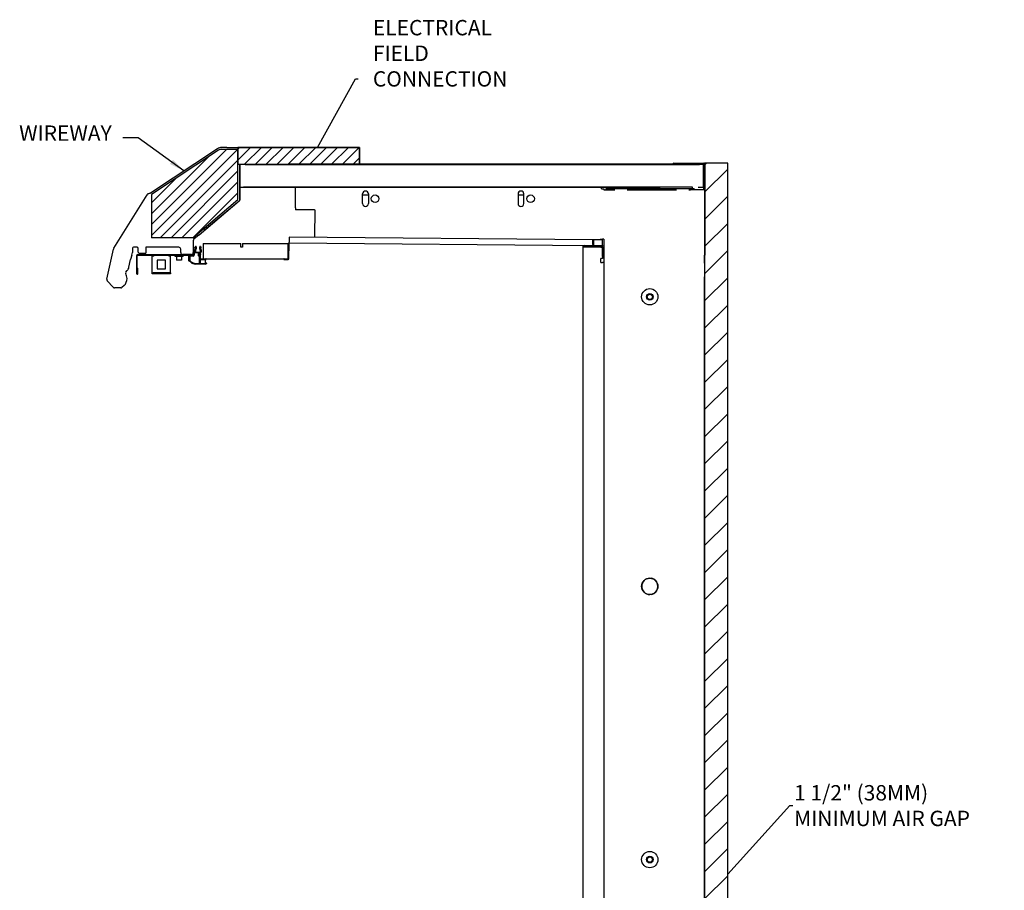
# Model space of a CAD drawing. Units: millimetres. Extents: x 3062 to 3323, y 2676 to 2942.
# Drawn here: x 3162 to 3226, y 2886 to 2942 of the extents above; entities that cross this region are included whole.
import ezdxf

# ---------------------------------------------------------------- set-up
doc = ezdxf.new("R2010")
doc.units = ezdxf.units.MM
for name, color, linetype in [('0459523', 7, 'Continuous'), ('0530721', 7, 'Continuous'), ('0531356', 7, 'Continuous'), ('0531535', 7, 'Continuous'), ('0531761', 7, 'Continuous'), ('0533347', 7, 'Continuous'), ('0533982', 7, 'Continuous'), ('0534100', 7, 'Continuous'), ('0534121', 7, 'Continuous'), ('0534267', 7, 'Continuous'), ('0534333', 7, 'Continuous'), ('0534337', 7, 'Continuous'), ('0534429', 7, 'Continuous'), ('0534439', 7, 'Continuous'), ('0534440', 7, 'Continuous'), ('0534713', 7, 'Continuous'), ('0535669', 7, 'Continuous'), ('0535720', 7, 'Continuous'), ('0535791', 7, 'Continuous'), ('0535792', 7, 'Continuous'), ('0535947', 7, 'Continuous'), ('0536023', 7, 'Continuous'), ('0536027', 7, 'Continuous'), ('0536165', 7, 'Continuous'), ('0536318', 7, 'Continuous'), ('0536319', 7, 'Continuous'), ('0536323', 7, 'Continuous'), ('0536621', 7, 'Continuous'), ('AIR_GAP-Minimum', 40, 'Continuous'), ('ELECTRICAL', 1, 'Continuous'), ('Hussmann_text', 6, 'Continuous'), ('WIREWAY', 4, 'Continuous')]:
    doc.layers.add(name, color=color, linetype=linetype)
doc.dimstyles.get("Standard").update_dxf_attribs({"dimtxt": 0.18, "dimasz": 0.18, "dimexe": 0.18, "dimexo": 0.0625, "dimgap": 0.09, "dimtad": 0, "dimtih": 1, "dimtoh": 1, "dimdec": 4, "dimzin": 0, "dimdsep": 46, "dimtxsty": 'Standard', "dimcen": 0.09, "dimadec": 0, "dimazin": 0, "dimtfac": 1, "dimtdec": 4, "dimtofl": 0, "dimtmove": 0, "dimatfit": 3, "dimfxl": 1, "dimtolj": 1, "dimtzin": 0, "dimarcsym": 0})
pattern_1 = [(45, (2986.79675, 2805.4481), (-0.3536472, 0.3536472), [])]

msp = doc.modelspace()

# ---------------------------------------------------------------- hatches: boundary and pattern name
at = {"layer": 'AIR_GAP-Minimum'}
h = msp.add_hatch(dxfattribs=at)
h.set_pattern_fill('ANSI31', color=256, scale=10.002655, style=0)
h.set_pattern_definition([(45, (3206.9944, 2846.0777), (-0.884118, 0.884118), [])])
h.paths.add_polyline_path([(3206.994, 2846.078), (3208.495, 2846.078), (3208.495, 2932.846), (3206.994, 2932.846)])
at = {"layer": 'ELECTRICAL'}
h = msp.add_hatch(dxfattribs=at)
h.set_pattern_fill('ANSI31', color=256, scale=4.001062)
h.set_pattern_definition(pattern_1)
h.paths.add_polyline_path([(3176.634, 2933.867), (3176.634, 2932.775), (3184.558, 2932.775), (3184.558, 2933.867)])
at = {"layer": 'WIREWAY'}
h = msp.add_hatch(dxfattribs=at)
h.set_pattern_fill('ANSI31', color=256, scale=4.001062)
h.set_pattern_definition(pattern_1)
h.paths.add_polyline_path([(3171.018, 2927.992), (3173.704, 2927.992), (3176.634, 2930.472), (3176.634, 2933.742), (3175.583, 2933.742, 0.147291), (3175.375, 2933.68), (3171.018, 2930.794)])

# ---------------------------------------------------------------- linework, layer by layer
msp.add_line((3170.22, 2926.991), (3170.657, 2926.991))
at = {"layer": '0459523', "color": 7, "linetype": 'Continuous'}
for p, q in [((3172.533, 2926.86), (3172.533, 2926.781)), ((3172.533, 2926.781), (3173.08, 2926.781)), ((3172.647, 2926.781), (3172.647, 2926.534)), ((3172.966, 2926.534), (3172.647, 2926.534)), ((3172.966, 2926.781), (3172.966, 2926.534)), ((3173.08, 2926.86), (3173.08, 2926.781))]:
    msp.add_line(p, q, dxfattribs=at)
at = {"layer": '0530721', "color": 7, "linetype": 'Continuous'}
for centre, radius in [((3203.427, 2924.143), 0.22), ((3203.427, 2924.143), 0.185), ((3203.427, 2924.143), 0.172), ((3203.426, 2887.534), 0.22), ((3203.426, 2887.534), 0.185), ((3203.426, 2887.534), 0.172)]:
    msp.add_circle(centre, radius, dxfattribs=at)
at = {"layer": '0531356', "color": 7, "linetype": 'Continuous'}
for q in [(3180.386, 2929.815), (3181.636, 2929.803)]:
    msp.add_line((3181.617, 2929.803), q, dxfattribs=at)
at = {"layer": '0531535', "color": 7, "linetype": 'Continuous'}
for p, q in [((3175.306, 2933.784), (3170.949, 2930.898)), ((3175.684, 2933.867), (3175.583, 2933.867)), ((3175.928, 2933.867), (3175.684, 2933.867))]:
    msp.add_line(p, q, dxfattribs=at)
for centre, radius, start, end in [((3175.583, 2933.367), 0.5, 90, 123.51556), ((3170.975, 2930.858), 0.048, 123.51556, 171.43125)]:
    msp.add_arc(centre, radius, start, end, dxfattribs=at)
at = {"layer": '0531761', "color": 7, "linetype": 'Continuous'}
for p, q in [((3200.445, 2931.111), (3200.472, 2931.111)), ((3200.472, 2931.111), (3201.151, 2931.111)), ((3201.962, 2931.111), (3205.159, 2931.111)), ((3205.97, 2931.111), (3205.988, 2931.111)), ((3205.988, 2931.111), (3206.081, 2931.111)), ((3199.773, 2927.878), (3199.773, 2927.486)), ((3200.445, 2927.9), (3200.445, 2861.71)), ((3199.773, 2927.415), (3199.773, 2927.385))]:
    msp.add_line(p, q, dxfattribs=at)
for centre in [(3203.426, 2924.147), (3203.426, 2905.31), (3203.426, 2887.534)]:
    msp.add_circle(centre, 0.531, dxfattribs=at)
for centre, start_param, end_param in [((3203.427, 2905.31), 3.141593, 6.283185), ((3203.425, 2905.31), 0, 3.141593), ((3203.427, 2905.31), 0.157702, 2.983906)]:
    msp.add_ellipse(centre, major_axis=(0, -0.531), ratio=0.992546, start_param=start_param, end_param=end_param, dxfattribs=at)
at = {"layer": '0533347', "color": 7, "linetype": 'Continuous'}
for p, q in [((3180.387, 2931.148), (3180.387, 2931.275)), ((3180.387, 2929.941), (3180.387, 2931.148)), ((3184.75, 2930.213), (3184.75, 2930.838)), ((3184.75, 2930.775), (3185.125, 2930.775)), ((3185.125, 2930.838), (3185.125, 2930.213)), ((3194.862, 2930.838), (3194.862, 2930.213)), ((3194.862, 2930.775), (3195.237, 2930.775)), ((3195.237, 2930.213), (3195.237, 2930.838)), ((3200.45, 2931.148), (3200.323, 2931.148)), ((3200.45, 2931.111), (3200.45, 2931.148)), ((3200.45, 2931.148), (3200.45, 2931.148)), ((3206.198, 2931.178), (3206.198, 2931.275)), ((3180.387, 2929.941), (3180.386, 2929.814)), ((3181.636, 2929.803), (3181.621, 2928.042)), ((3199.725, 2927.878), (3200.353, 2927.874)), ((3200.353, 2927.874), (3200.19, 2927.874)), ((3200.353, 2927.89), (3200.353, 2927.9)), ((3200.445, 2927.9), (3200.353, 2927.9)), ((3200.353, 2926.773), (3200.353, 2927.89)), ((3200.353, 2926.773), (3200.353, 2926.648))]:
    msp.add_line(p, q, dxfattribs=at)
for centre in [(3185.563, 2930.525), (3195.674, 2930.525)]:
    msp.add_circle(centre, 0.25, dxfattribs=at)
for centre, radius, start, end in [((3184.938, 2930.838), 0.187, 0, 180), ((3195.049, 2930.838), 0.187, 0, 180), ((3184.938, 2930.213), 0.187, 180, 0), ((3195.049, 2930.213), 0.187, 180, 0), ((3181.871, 2928.04), 0.25, 179.5, 185.24098)]:
    msp.add_arc(centre, radius, start, end, dxfattribs=at)
msp.add_open_spline([(3200.323, 2931.148), (3200.32, 2931.148), (3200.314, 2931.149), (3200.306, 2931.154), (3200.298, 2931.162), (3200.291, 2931.172), (3200.285, 2931.184), (3200.281, 2931.197), (3200.277, 2931.211), (3200.275, 2931.225), (3200.274, 2931.243), (3200.277, 2931.261), (3200.286, 2931.272), (3200.297, 2931.275), (3200.309, 2931.275), (3200.319, 2931.275), (3200.323, 2931.275)], degree=3, knots=[0, 0, 0, 0, 0.035928, 0.075095, 0.119535, 0.1702, 0.227361, 0.290332, 0.35788, 0.428586, 0.500961, 0.660596, 0.802674, 0.88099, 0.945384, 1, 1, 1, 1], dxfattribs=at)
at = {"layer": '0533982', "color": 7, "linetype": 'Continuous'}
for p, q in [((3177.103, 2932.763), (3176.759, 2932.763)), ((3206.918, 2932.763), (3206.574, 2932.763)), ((3206.918, 2931.288), (3206.918, 2932.763)), ((3176.759, 2931.288), (3177.103, 2931.288)), ((3206.574, 2931.288), (3206.918, 2931.288))]:
    msp.add_line(p, q, dxfattribs=at)
at = {"layer": '0534100', "color": 7, "linetype": 'Continuous'}
for p, q in [((3174.387, 2927.623), (3176.824, 2927.623)), ((3174.387, 2927.623), (3174.387, 2926.623)), ((3176.824, 2927.373), (3176.824, 2927.623)), ((3176.949, 2927.623), (3179.886, 2927.623)), ((3176.949, 2927.623), (3176.949, 2927.373)), ((3179.886, 2927.623), (3179.886, 2926.623)), ((3176.949, 2927.373), (3176.824, 2927.373)), ((3174.387, 2926.623), (3179.886, 2926.623))]:
    msp.add_line(p, q, dxfattribs=at)
at = {"layer": '0534121', "color": 7, "linetype": 'Continuous'}
for p, q in [((3200.353, 2927.08), (3200.35, 2927.08)), ((3200.35, 2926.891), (3200.353, 2926.891))]:
    msp.add_line(p, q, dxfattribs=at)
at = {"layer": '0534267', "color": 7, "linetype": 'Continuous'}
for p, q in [((3199.085, 2861.71), (3199.085, 2927.511)), ((3199.186, 2927.385), (3199.085, 2927.385)), ((3199.186, 2927.486), (3200.344, 2927.486)), ((3199.186, 2927.415), (3200.344, 2927.415)), ((3200.249, 2927.385), (3199.186, 2927.385)), ((3200.249, 2927.385), (3200.35, 2927.385)), ((3200.344, 2927.486), (3200.344, 2927.415)), ((3200.35, 2927.385), (3200.35, 2926.635)), ((3200.35, 2926.635), (3200.249, 2926.635)), ((3200.249, 2926.385), (3200.249, 2926.635)), ((3200.249, 2926.385), (3200.344, 2926.385)), ((3200.445, 2926.385), (3200.344, 2926.385))]:
    msp.add_line(p, q, dxfattribs=at)
for radius in [0.101, 0.03]:
    msp.add_arc((3199.186, 2927.385), radius, 90, 180, dxfattribs=at)
at = {"layer": '0534333', "color": 7, "linetype": 'Continuous'}
for p, q in [((3173.746, 2926.863), (3173.746, 2926.984)), ((3173.796, 2926.984), (3173.796, 2926.863)), ((3173.811, 2927.049), (3173.821, 2927.049)), ((3174.069, 2926.999), (3173.811, 2926.999)), ((3173.834, 2927.337), (3173.868, 2927.401)), ((3173.836, 2927.064), (3173.836, 2927.17)), ((3173.839, 2927.187), (3173.87, 2927.302)), ((3173.851, 2927.327), (3173.84, 2927.327)), ((3173.886, 2927.17), (3173.886, 2927.064)), ((3173.919, 2927.289), (3173.887, 2927.174)), ((3173.896, 2927.418), (3173.901, 2927.418)), ((3173.901, 2927.049), (3174.182, 2927.049)), ((3173.921, 2927.398), (3173.921, 2927.307)), ((3174.084, 2926.803), (3174.084, 2926.984)), ((3174.134, 2926.984), (3174.134, 2926.803)), ((3174.134, 2926.336), (3174.134, 2926.971)), ((3174.182, 2926.999), (3174.149, 2926.999)), ((3174.149, 2926.986), (3174.173, 2926.986)), ((3174.162, 2927.307), (3174.162, 2927.398)), ((3174.196, 2927.174), (3174.165, 2927.289)), ((3174.182, 2927.418), (3174.187, 2927.418)), ((3174.183, 2926.98), (3174.217, 2926.895)), ((3174.197, 2927.064), (3174.197, 2927.17)), ((3174.213, 2927.302), (3174.245, 2927.187)), ((3174.215, 2927.401), (3174.25, 2927.337)), ((3174.243, 2927.327), (3174.232, 2927.327)), ((3174.247, 2927.17), (3174.247, 2927.064)), ((3173.456, 2926.498), (3173.456, 2926.783)), ((3173.505, 2926.445), (3173.467, 2926.475)), ((3173.505, 2926.446), (3173.505, 2926.445)), ((3173.569, 2926.396), (3173.505, 2926.446)), ((3173.506, 2926.783), (3173.506, 2926.515)), ((3173.512, 2926.503), (3173.535, 2926.485)), ((3173.521, 2926.848), (3173.731, 2926.848)), ((3173.731, 2926.798), (3173.521, 2926.798)), ((3173.535, 2926.485), (3173.576, 2926.452)), ((3173.892, 2926.321), (3174.119, 2926.321)), ((3174.541, 2926.275), (3173.892, 2926.275)), ((3174.119, 2926.788), (3174.099, 2926.788)), ((3174.184, 2926.843), (3174.184, 2926.638)), ((3174.184, 2926.559), (3174.184, 2926.338)), ((3174.213, 2926.873), (3174.19, 2926.855)), ((3174.199, 2926.623), (3174.56, 2926.623)), ((3174.56, 2926.573), (3174.199, 2926.573)), ((3174.199, 2926.321), (3174.539, 2926.321)), ((3174.589, 2926.325), (3174.589, 2926.322))]:
    msp.add_line(p, q, dxfattribs=at)
for centre, radius, start, end in [((3173.811, 2926.984), 0.065, 90, 180), ((3173.811, 2926.984), 0.015, 90, 180), ((3173.821, 2927.064), 0.015, 270, 0.0318), ((3173.84, 2927.334), 0.007, 151.55829, 270), ((3173.901, 2927.17), 0.065, 164.53051, 180.0318), ((3173.851, 2927.307), 0.0197, 344.53051, 90), ((3173.896, 2927.387), 0.0312, 90.03181, 153.74157), ((3173.901, 2927.17), 0.015, 164.53051, 180), ((3173.901, 2927.064), 0.015, 180, 270), ((3173.901, 2927.398), 0.02, 0, 90.03181), ((3173.851, 2927.307), 0.07, 344.53051, 0), ((3174.069, 2926.984), 0.015, 0, 90), ((3174.149, 2926.984), 0.015, 90, 180), ((3174.149, 2926.971), 0.015, 90.03181, 180), ((3174.182, 2927.398), 0.02, 89.96819, 180), ((3174.232, 2927.307), 0.07, 180, 195.46949), ((3174.173, 2926.975), 0.0106, 26.9292, 90.03181), ((3174.182, 2927.064), 0.015, 270, 0), ((3174.182, 2927.064), 0.065, 270, 0), ((3174.187, 2927.387), 0.0312, 26.25843, 89.96819), ((3174.182, 2927.17), 0.015, 0, 15.46949), ((3174.232, 2927.307), 0.0197, 90, 195.46949), ((3174.199, 2926.887), 0.0199, 313.78742, 21.98367), ((3174.243, 2927.334), 0.007, 270, 28.44171), ((3174.182, 2927.17), 0.065, 0, 15.46949), ((3173.521, 2926.783), 0.065, 90, 180), ((3173.486, 2926.498), 0.03, 180, 231.444), ((3173.521, 2926.783), 0.015, 90, 180), ((3173.521, 2926.515), 0.015, 180, 231.444), ((3173.892, 2926.767), 0.492, 228.91914, 270), ((3173.892, 2926.767), 0.446, 224.85135, 270), ((3173.731, 2926.863), 0.065, 270, 0), ((3173.731, 2926.863), 0.015, 270, 0), ((3174.099, 2926.803), 0.015, 180, 270), ((3174.119, 2926.803), 0.015, 270, 0), ((3174.119, 2926.336), 0.015, 270, 0), ((3174.199, 2926.843), 0.015, 128.17337, 180), ((3174.199, 2926.638), 0.015, 180, 270), ((3174.199, 2926.558), 0.015, 90, 175.68435), ((3174.199, 2926.336), 0.015, 171.54774, 270.46062), ((3174.564, 2926.325), 0.025, 0, 188.69814), ((3174.541, 2926.322), 0.0472, 270, 0), ((3174.56, 2926.598), 0.025, 270, 90)]:
    msp.add_arc(centre, radius, start, end, dxfattribs=at)
at = {"layer": '0534337', "color": 7, "linetype": 'Continuous'}
for p, q in [((3173.851, 2927.327), (3173.84, 2927.327)), ((3174.242, 2927.327), (3174.231, 2927.327))]:
    msp.add_line(p, q, dxfattribs=at)
at = {"layer": '0534429', "color": 7, "linetype": 'Continuous'}
for p, q in [((3177.103, 2932.763), (3189.807, 2932.763)), ((3189.807, 2932.763), (3206.668, 2932.763)), ((3177.103, 2931.288), (3204.102, 2931.288))]:
    msp.add_line(p, q, dxfattribs=at)
at = {"layer": '0534439', "color": 7, "linetype": 'Continuous'}
for q in [(3206.309, 2931.111), (3206.309, 2931.178)]:
    msp.add_line((3206.309, 2931.178), q, dxfattribs=at)
at = {"layer": '0534440', "color": 7, "linetype": 'Continuous'}
for p, q in [((3200.823, 2931.178), (3200.573, 2931.178)), ((3200.573, 2931.178), (3200.573, 2931.111)), ((3206.059, 2931.178), (3200.823, 2931.178)), ((3206.309, 2931.178), (3206.059, 2931.178)), ((3206.309, 2931.111), (3206.309, 2931.178))]:
    msp.add_line(p, q, dxfattribs=at)
at = {"layer": '0534713', "color": 7, "linetype": 'Continuous'}
for p, q in [((3206.969, 2926.33), (3206.982, 2926.33)), ((3206.982, 2926.33), (3206.982, 2926.846))]:
    msp.add_line(p, q, dxfattribs=at)
at = {"layer": '0535669', "color": 7, "linetype": 'Continuous'}
for p, q in [((3175.928, 2933.867), (3184.558, 2933.867)), ((3184.547, 2933.866), (3184.558, 2933.867)), ((3184.558, 2933.867), (3184.558, 2932.775)), ((3176.759, 2930.465), (3176.759, 2932.775)), ((3176.774, 2932.775), (3176.774, 2930.556)), ((3184.362, 2932.775), (3180.041, 2932.775)), ((3184.384, 2932.775), (3184.362, 2932.775)), ((3174.118, 2928.178), (3176.72, 2930.381)), ((3176.729, 2930.37), (3174.473, 2928.476)), ((3176.774, 2930.556), (3176.774, 2930.465)), ((3174.118, 2928.178), (3173.781, 2927.896)), ((3173.737, 2927.8), (3173.737, 2927.024)), ((3169.782, 2927.304), (3169.782, 2927.029)), ((3170.095, 2927.366), (3169.844, 2927.366)), ((3170.157, 2927.054), (3170.157, 2927.303)), ((3170.657, 2927.366), (3170.657, 2926.991)), ((3172.166, 2927.366), (3170.657, 2927.366)), ((3172.03, 2927.366), (3171.936, 2927.366)), ((3172.799, 2927.366), (3172.166, 2927.366)), ((3172.924, 2927.039), (3172.924, 2927.241)), ((3172.925, 2927.039), (3172.925, 2927.024)), ((3173.612, 2926.899), (3173.052, 2926.899)), ((3169.555, 2926.067), (3169.661, 2926.571)), ((3169.74, 2926.852), (3169.661, 2926.571)), ((3169.355, 2925.754), (3169.441, 2925.848))]:
    msp.add_line(p, q, dxfattribs=at)
for centre, radius, start, end in [((3176.649, 2930.465), 0.11, 310, 0), ((3176.649, 2930.465), 0.125, 310, 0), ((3173.862, 2927.8), 0.125, 130, 180), ((3169.394, 2927.029), 0.388, 332.92932, 0), ((3169.844, 2927.304), 0.062, 90, 179.95002), ((3172.799, 2927.241), 0.125, 0, 90), ((3173.049, 2927.024), 0.124, 180, 270.00002), ((3173.612, 2927.024), 0.125, 270.00002, 0), ((3169.406, 2925.707), 0.0692, 137.61435, 212.01883), ((3165.551, 2924.559), 3.956, 11.32001, 16.31713), ((3169.085, 2926.173), 0.482, 317.61435, 347.37796)]:
    msp.add_arc(centre, radius, start, end, dxfattribs=at)
for centre, major_axis in [((3170.095, 2927.303), (-0.0442, -0.0442)), ((3170.22, 2927.054), (0.0442, 0.0442))]:
    msp.add_ellipse(centre, major_axis=major_axis, ratio=0.999695, start_param=2.356347, end_param=3.926839, dxfattribs=at)
at = {"layer": '0535720', "color": 7, "linetype": 'Continuous'}
for p, q in [((3168.57, 2927.301), (3170.734, 2930.787)), ((3168.115, 2925.305), (3168.543, 2927.236)), ((3168.52, 2924.769), (3168.143, 2925.195)), ((3169.016, 2924.727), (3168.614, 2924.727)), ((3169.237, 2924.885), (3169.101, 2924.76))]:
    msp.add_line(p, q, dxfattribs=at)
for centre, radius, start, end in [((3170.88, 2930.696), 0.173, 95.66554, 148.17366), ((3170.886, 2930.636), 0.233, 79.72877, 95.66554), ((3168.746, 2927.192), 0.207, 148.17366, 167.49022), ((3168.237, 2925.278), 0.125, 167.49022, 221.50247), ((3168.831, 2925.325), 0.599, 312.67758, 0.98257), ((3168.614, 2924.852), 0.125, 221.50247, 270.00009), ((3169.016, 2924.852), 0.125, 270.00009, 312.59916)]:
    msp.add_arc(centre, radius, start, end, dxfattribs=at)
at = {"layer": '0535791', "color": 7, "linetype": 'Continuous'}
for p, q in [((3204.996, 2932.846), (3205.515, 2932.846)), ((3204.996, 2932.846), (3204.996, 2932.775)), ((3204.996, 2932.775), (3205.885, 2932.775)), ((3205.515, 2932.846), (3206.895, 2932.846)), ((3205.885, 2932.775), (3206.895, 2932.775)), ((3206.925, 2932.745), (3206.925, 2931.111)), ((3206.996, 2932.745), (3206.996, 2926.846)), ((3206.996, 2926.846), (3206.969, 2926.846))]:
    msp.add_line(p, q, dxfattribs=at)
for centre, radius, start, end in [((3204.996, 2932.745), 0.101, 90, 162.71793), ((3206.895, 2932.745), 0.101, 0, 90), ((3206.895, 2932.745), 0.03, 0, 90)]:
    msp.add_arc(centre, radius, start, end, dxfattribs=at)
at = {"layer": '0535792', "color": 7, "linetype": 'Continuous'}
for p, q in [((3171.061, 2925.714), (3171.061, 2926.807)), ((3171.061, 2926.807), (3171.116, 2926.807)), ((3171.929, 2926.526), (3171.379, 2926.526)), ((3171.379, 2926.526), (3171.379, 2925.976)), ((3171.929, 2925.976), (3171.929, 2926.526)), ((3172.246, 2926.807), (3172.191, 2926.807)), ((3172.246, 2925.714), (3172.246, 2926.807)), ((3171.061, 2925.699), (3171.061, 2925.714)), ((3171.061, 2925.642), (3171.061, 2925.699)), ((3171.061, 2925.699), (3171.124, 2925.699)), ((3171.124, 2925.642), (3171.061, 2925.642)), ((3172.183, 2925.699), (3171.124, 2925.699)), ((3171.124, 2925.699), (3171.124, 2925.642)), ((3172.183, 2925.642), (3171.124, 2925.642)), ((3171.379, 2925.976), (3171.929, 2925.976)), ((3172.183, 2925.699), (3172.246, 2925.699)), ((3172.183, 2925.642), (3172.183, 2925.699)), ((3172.246, 2925.642), (3172.183, 2925.642)), ((3172.246, 2925.699), (3172.246, 2925.714)), ((3172.246, 2925.699), (3172.246, 2925.642))]:
    msp.add_line(p, q, dxfattribs=at)
for centre, start, end in [((3171.116, 2926.9), 270, 334.28301), ((3172.191, 2926.9), 205.71699, 270)]:
    msp.add_arc(centre, 0.0935, start, end, dxfattribs=at)
at = {"layer": '0535947', "color": 7, "linetype": 'Continuous'}
for p, q in [((3170.064, 2925.639), (3170.064, 2926.845)), ((3170.093, 2925.639), (3170.093, 2926.845)), ((3170.108, 2926.889), (3173.722, 2926.889)), ((3170.108, 2926.86), (3173.722, 2926.86)), ((3170.152, 2926.889), (3173.751, 2926.889)), ((3173.722, 2926.889), (3173.722, 2926.86)), ((3170.093, 2926.014), (3170.122, 2926.014)), ((3170.093, 2925.639), (3170.093, 2926.014)), ((3170.122, 2925.639), (3170.122, 2926.014))]:
    msp.add_line(p, q, dxfattribs=at)
for centre, radius, start, end in [((3170.108, 2926.845), 0.044, 90, 180), ((3170.108, 2926.845), 0.015, 90, 180), ((3170.093, 2925.639), 0.0291, 180, 0), ((3170.093, 2925.639), 0.0000787, 180, 0)]:
    msp.add_arc(centre, radius, start, end, dxfattribs=at)
at = {"layer": '0536023', "color": 7, "linetype": 'Continuous'}
for p, q in [((3177.009, 2932.763), (3177.009, 2932.775)), ((3180.041, 2932.775), (3179.959, 2932.775)), ((3189.807, 2932.775), (3184.384, 2932.775)), ((3204.9, 2932.775), (3189.807, 2932.775)), ((3206.668, 2932.763), (3206.668, 2932.775))]:
    msp.add_line(p, q, dxfattribs=at)
at = {"layer": '0536027', "color": 7, "linetype": 'Continuous'}
for p, q in [((3177.009, 2931.275), (3177.009, 2931.288)), ((3178.678, 2931.275), (3177.009, 2931.275)), ((3206.198, 2931.275), (3178.678, 2931.275)), ((3206.668, 2931.275), (3206.668, 2931.288))]:
    msp.add_line(p, q, dxfattribs=at)
at = {"layer": '0536165', "color": 7, "linetype": 'Continuous'}
for p, q in [((3179.933, 2926.613), (3179.942, 2927.642)), ((3179.956, 2926.612), (3179.965, 2927.641)), ((3179.984, 2928.031), (3179.981, 2927.694)), ((3179.981, 2927.656), (3179.981, 2927.694)), ((3179.981, 2927.656), (3199.542, 2927.486)), ((3199.724, 2927.859), (3179.984, 2928.031)), ((3199.722, 2927.544), (3199.721, 2927.506)), ((3199.722, 2927.544), (3199.725, 2927.88)), ((3179.646, 2926.6), (3179.918, 2926.598)), ((3179.646, 2926.6), (3179.721, 2926.6)), ((3179.646, 2926.577), (3179.918, 2926.575)), ((3179.705, 2926.623), (3179.722, 2926.623)), ((3179.721, 2926.6), (3179.722, 2926.623)), ((3179.846, 2926.599), (3179.721, 2926.6)), ((3179.722, 2926.623), (3179.847, 2926.622)), ((3179.847, 2926.622), (3179.846, 2926.599))]:
    msp.add_line(p, q, dxfattribs=at)
for centre, radius, start, end in [((3179.98, 2927.641), 0.038, 89.5, 179.5), ((3179.98, 2927.641), 0.015, 89.5, 179.5), ((3179.646, 2926.6), 0.0231, 102.07438, 269.5), ((3179.646, 2926.6), 0.0000787, 89.5, 269.5), ((3179.918, 2926.613), 0.015, 269.5, 359.5), ((3179.918, 2926.613), 0.038, 269.5, 359.5)]:
    msp.add_arc(centre, radius, start, end, dxfattribs=at)
at = {"layer": '0536318', "color": 7, "linetype": 'Continuous'}
msp.add_line((3180.387, 2931.267), (3176.759, 2931.267), dxfattribs=at)
at = {"layer": '0536319', "color": 7, "linetype": 'Continuous'}
for p, q in [((3174.524, 2926.561), (3174.184, 2926.561)), ((3174.184, 2926.561), (3174.184, 2926.321)), ((3174.184, 2926.321), (3174.524, 2926.321)), ((3174.524, 2926.321), (3174.524, 2926.561))]:
    msp.add_line(p, q, dxfattribs=at)
at = {"layer": '0536323', "color": 7, "linetype": 'Continuous'}
for p, q in [((3176.774, 2932.775), (3184.558, 2932.775)), ((3176.774, 2932.775), (3179.959, 2932.775)), ((3173.751, 2926.889), (3173.751, 2927.825))]:
    msp.add_line(p, q, dxfattribs=at)
for centre, radius, start in [((3176.774, 2932.76), 0.015, 90), ((3173.795, 2927.825), 0.044, 130)]:
    msp.add_arc(centre, radius, start, 180, dxfattribs=at)
at = {"layer": '0536621', "color": 7, "linetype": 'Continuous'}
for p, q in [((3206.941, 2931.111), (3206.081, 2931.111)), ((3206.969, 2931.111), (3206.941, 2931.111)), ((3206.969, 2925.448), (3206.969, 2861.733))]:
    msp.add_line(p, q, dxfattribs=at)
at = {"layer": 'AIR_GAP-Minimum'}
msp.add_lwpolyline([(3206.994, 2846.078), (3208.495, 2846.078), (3208.495, 2932.846), (3206.994, 2932.846)], close=True, dxfattribs=at)
at = {"layer": 'ELECTRICAL'}
for p, q in [((3176.634, 2933.867), (3176.634, 2932.775)), ((3184.558, 2933.867), (3176.634, 2933.867)), ((3184.558, 2932.775), (3184.558, 2933.867)), ((3176.634, 2932.775), (3184.558, 2932.775))]:
    msp.add_line(p, q, dxfattribs=at)
at = {"layer": 'WIREWAY'}
for p, q in [((3175.375, 2933.68), (3171.018, 2930.794)), ((3171.018, 2930.794), (3171.018, 2927.992)), ((3173.701, 2927.992), (3171.018, 2927.992))]:
    msp.add_line(p, q, dxfattribs=at)
at = {"layer": 'WIREWAY', "linetype": 'Continuous'}
for p, q in [((3175.583, 2933.742), (3176.634, 2933.742)), ((3176.634, 2930.472), (3176.634, 2933.742)), ((3173.704, 2927.992), (3176.634, 2930.472))]:
    msp.add_line(p, q, dxfattribs=at)
msp.add_arc((3175.583, 2933.367), 0.375, 90, 123.51556, dxfattribs=at)

# ---------------------------------------------------------------- texts
at = {"layer": 'Hussmann_text'}
for s, insert, char_height, attachment_point in [('ELECTRICAL\\PFIELD\\PCONNECTION', (3185.418, 2942.158), 1.0003, 1), ('WIREWAY', (3168.434, 2933.982), 1.0003, 9), ('\\A1;1 1/2" (38MM)\\PMINIMUM AIR GAP', (3212.811, 2891.046), 1.00027, 4)]:
    msp.add_mtext(s, dxfattribs=dict(at, insert=insert, char_height=char_height, attachment_point=attachment_point))

# ---------------------------------------------------------------- leaders
at = {"layer": 'Hussmann_text', "annotation_type": 0, "has_hookline": 1, "hookline_direction": 0}
msp.add_leader([(3181.819, 2933.867), (3184.289, 2938.325), (3184.469, 2938.325)], dimstyle='Standard', dxfattribs=at)
at = {"layer": 'Hussmann_text', "annotation_type": 0, "has_hookline": 1, "hookline_direction": 1}
msp.add_leader([(3173.128, 2932.341), (3170.155, 2934.486), (3169.155, 2934.486)], dimstyle='Standard', override={"dimtxt": 1, "dimasz": 1, "dimexe": 0.5, "dimexo": 1, "dimgap": 0.5, "dimdec": 2, "dimzin": 4, "dimlunit": 5, "dimadec": 1, "dimtdec": 2}, dxfattribs=at)
at = {"layer": 'Hussmann_text', "annotation_type": 0, "has_hookline": 1, "hookline_direction": 0, "text_width": 13.67}
msp.add_leader([(3208.495, 2886.589), (3212.541, 2891.046), (3212.721, 2891.046)], dimstyle='Standard', dxfattribs=at)

doc.saveas('drawing.dxf')
